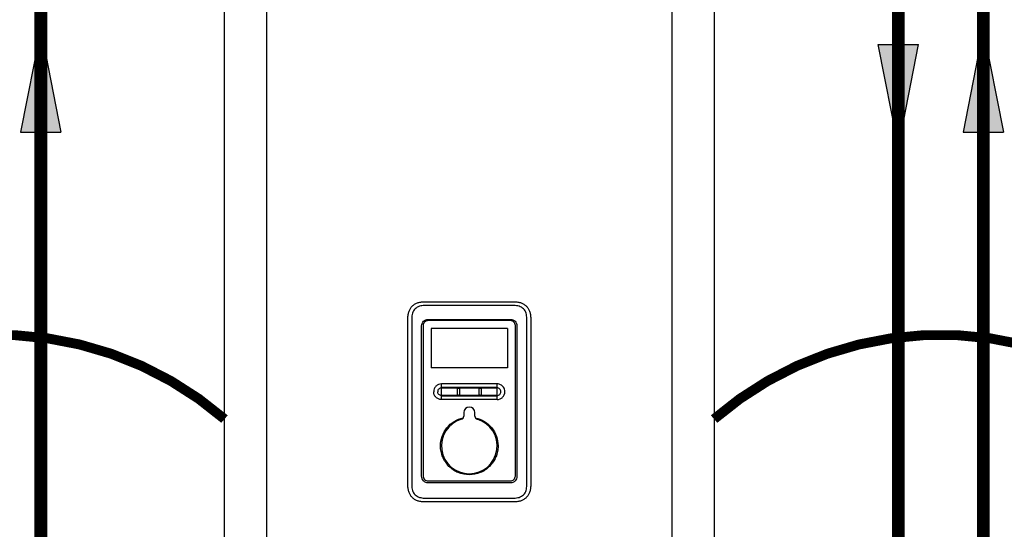
# Model space of a CAD drawing. Units: inches. Extents: x -136 to 100, y -27 to 137.
# Drawn here: x -64 to -29, y 28 to 46 of the extents above; entities that cross this region are included whole.
import ezdxf

# ---------------------------------------------------------------- set-up
doc = ezdxf.new("R2010")
doc.units = ezdxf.units.IN
doc.header["$MEASUREMENT"] = 0
doc.linetypes.add('DOTX2', pattern=[0.5, 0, -0.5])
doc.layers.add('menote', color=7, linetype='Continuous')

# ---------------------------------------------------------------- blocks, each defined once
blk = doc.blocks.new('NFB-H (175-200)')
at = {"linetype": 'Continuous'}
for p, q in [((-3.212, 1.163), (-3.212, 28.671)), ((-1.719, 1.163), (-1.719, 28.671)), ((12.588, 28.671), (12.588, 1.163)), ((14.081, 28.671), (14.081, 1.163)), ((3.855, 10.867), (7.014, 10.867)), ((7.015, 10.728), (3.854, 10.728)), ((3.265, 4.382), (3.265, 10.277)), ((3.402, 10.277), (3.402, 4.382)), ((6.889, 10.199), (3.98, 10.199)), ((3.982, 10.242), (6.887, 10.242)), ((7.467, 4.382), (7.467, 10.277)), ((7.604, 10.277), (7.604, 4.382)), ((3.752, 4.698), (3.752, 10.012)), ((3.807, 10.026), (3.807, 4.708)), ((6.781, 9.919), (4.088, 9.919)), ((4.088, 9.919), (4.088, 8.534)), ((6.781, 9.919), (6.781, 8.534)), ((7.062, 4.708), (7.062, 10.026)), ((7.117, 10.012), (7.117, 4.698)), ((6.781, 8.534), (4.088, 8.534)), ((6.417, 7.962), (4.452, 7.962)), ((4.452, 7.411), (4.452, 7.962)), ((5.018, 7.589), (5.018, 7.784)), ((5.085, 7.784), (5.085, 7.589)), ((5.784, 7.589), (5.784, 7.784)), ((5.851, 7.784), (5.851, 7.589)), ((6.417, 7.411), (6.417, 7.962)), ((4.452, 7.567), (5.027, 7.566)), ((6.311, 7.411), (4.452, 7.411)), ((5.842, 7.566), (6.417, 7.566)), ((6.417, 7.411), (6.311, 7.411)), ((5.238, 6.949), (5.238, 6.824)), ((5.631, 6.824), (5.631, 6.949)), ((3.98, 4.536), (6.889, 4.536)), ((6.887, 4.467), (3.982, 4.467)), ((3.854, 3.93), (7.015, 3.93)), ((7.014, 3.792), (3.855, 3.792))]:
    blk.add_line(p, q, dxfattribs=at)
for centre, radius, start, end in [((6.417, 7.685), 0.277, 73.7875, 89.9609), ((5.435, 6.949), 0.197, 0, 180), ((5.435, 5.77), 0.983, 106.6015, 73.3985), ((5.12, 6.824), 0.118, 286.6015, 0), ((5.749, 6.824), 0.118, 180, 253.3985)]:
    blk.add_arc(centre, radius, start, end, dxfattribs=at)
for points in [[(3.265, 10.277), (3.265, 10.326), (3.273, 10.417), (3.304, 10.533), (3.353, 10.631), (3.419, 10.713), (3.5, 10.779), (3.599, 10.828), (3.715, 10.859), (3.805, 10.867), (3.855, 10.867)], [(7.014, 10.867), (7.064, 10.867), (7.154, 10.859), (7.27, 10.828), (7.369, 10.779), (7.451, 10.713), (7.516, 10.631), (7.565, 10.533), (7.596, 10.417), (7.604, 10.326), (7.604, 10.277)], [(4.452, 7.845), (5.107, 7.845), (5.762, 7.845), (6.417, 7.845)], [(4.452, 7.824), (5.107, 7.825), (5.762, 7.825), (6.417, 7.825)], [(5.027, 7.566), (5.021, 7.572), (5.018, 7.581), (5.018, 7.589)], [(5.085, 7.589), (5.085, 7.581), (5.081, 7.572), (5.076, 7.566)], [(5.076, 7.566), (5.315, 7.566), (5.554, 7.566), (5.793, 7.566)], [(5.793, 7.566), (5.788, 7.572), (5.784, 7.581), (5.784, 7.589)], [(5.851, 7.589), (5.851, 7.581), (5.848, 7.572), (5.842, 7.566)], [(3.855, 3.792), (3.805, 3.792), (3.715, 3.8), (3.599, 3.831), (3.5, 3.88), (3.419, 3.946), (3.353, 4.027), (3.304, 4.126), (3.273, 4.242), (3.265, 4.332), (3.265, 4.382)], [(7.604, 4.382), (7.604, 4.332), (7.596, 4.242), (7.565, 4.126), (7.516, 4.027), (7.451, 3.946), (7.369, 3.88), (7.27, 3.831), (7.154, 3.8), (7.064, 3.792), (7.014, 3.792)]]:
    blk.add_open_spline(points, degree=3, dxfattribs=at)
for points, knots in [([(3.854, 10.728), (3.824, 10.728), (3.763, 10.725), (3.673, 10.706), (3.589, 10.671), (3.515, 10.616), (3.46, 10.542), (3.424, 10.458), (3.406, 10.368), (3.402, 10.307), (3.402, 10.277)], [0, 0, 0, 0, 0.125112, 0.250166, 0.375127, 0.499985, 0.624844, 0.74981, 0.874876, 1, 1, 1, 1]), ([(7.467, 10.277), (7.467, 10.307), (7.463, 10.368), (7.445, 10.458), (7.409, 10.542), (7.354, 10.616), (7.28, 10.671), (7.196, 10.706), (7.106, 10.725), (7.045, 10.728), (7.015, 10.728)], [0, 0, 0, 0, 0.125112, 0.250168, 0.375129, 0.499987, 0.624846, 0.749812, 0.874876, 1, 1, 1, 1]), ([(3.752, 10.012), (3.752, 10.042), (3.764, 10.102), (3.815, 10.179), (3.892, 10.23), (3.952, 10.242), (3.982, 10.242)], [0, 0, 0, 0, 0.249972, 0.499984, 0.750013, 1, 1, 1, 1]), ([(3.98, 10.199), (3.958, 10.199), (3.912, 10.19), (3.855, 10.152), (3.816, 10.094), (3.807, 10.049), (3.807, 10.026)], [0, 0, 0, 0, 0.249973, 0.499969, 0.749964, 1, 1, 1, 1]), ([(6.887, 10.242), (6.917, 10.242), (6.977, 10.23), (7.054, 10.179), (7.105, 10.102), (7.117, 10.042), (7.117, 10.012)], [0, 0, 0, 0, 0.249972, 0.499983, 0.750013, 1, 1, 1, 1]), ([(7.062, 10.026), (7.062, 10.049), (7.053, 10.094), (7.014, 10.152), (6.957, 10.19), (6.911, 10.199), (6.889, 10.199)], [0, 0, 0, 0, 0.249974, 0.499971, 0.749966, 1, 1, 1, 1]), ([(4.452, 7.962), (4.416, 7.962), (4.344, 7.947), (4.252, 7.886), (4.191, 7.795), (4.177, 7.722), (4.177, 7.686)], [0, 0, 0, 0, 0.250009, 0.500021, 0.750032, 1, 1, 1, 1]), ([(4.452, 7.411), (4.416, 7.411), (4.344, 7.426), (4.252, 7.487), (4.191, 7.578), (4.177, 7.651), (4.177, 7.686)], [0, 0, 0, 0, 0.250009, 0.500021, 0.750032, 1, 1, 1, 1]), ([(4.452, 7.82), (4.435, 7.82), (4.399, 7.813), (4.355, 7.784), (4.325, 7.739), (4.318, 7.704), (4.318, 7.686)], [0, 0, 0, 0, 0.249953, 0.500024, 0.750092, 1, 1, 1, 1]), ([(4.452, 7.553), (4.435, 7.553), (4.399, 7.56), (4.355, 7.589), (4.325, 7.634), (4.318, 7.669), (4.318, 7.686)], [0, 0, 0, 0, 0.249998, 0.500078, 0.750126, 1, 1, 1, 1]), ([(5.018, 7.784), (5.018, 7.792), (5.025, 7.81), (5.051, 7.821), (5.078, 7.81), (5.085, 7.792), (5.085, 7.784)], [0, 0, 0, 0, 0.246971, 0.499534, 0.752505, 1, 1, 1, 1]), ([(5.784, 7.784), (5.784, 7.792), (5.791, 7.81), (5.818, 7.821), (5.844, 7.81), (5.851, 7.792), (5.851, 7.784)], [0, 0, 0, 0, 0.247091, 0.49989, 0.752837, 1, 1, 1, 1]), ([(6.551, 7.686), (6.551, 7.704), (6.544, 7.739), (6.514, 7.784), (6.47, 7.814), (6.435, 7.821), (6.417, 7.821)], [0, 0, 0, 0, 0.250026, 0.50016, 0.750201, 1, 1, 1, 1]), ([(6.417, 7.552), (6.435, 7.552), (6.47, 7.559), (6.514, 7.589), (6.544, 7.634), (6.551, 7.669), (6.551, 7.686)], [0, 0, 0, 0, 0.249865, 0.499919, 0.750024, 1, 1, 1, 1]), ([(6.417, 7.411), (6.453, 7.411), (6.525, 7.426), (6.617, 7.487), (6.678, 7.578), (6.692, 7.651), (6.692, 7.686)], [0, 0, 0, 0, 0.250009, 0.500021, 0.750032, 1, 1, 1, 1]), ([(6.692, 7.686), (6.692, 7.716), (6.683, 7.775), (6.641, 7.854), (6.576, 7.917), (6.522, 7.942), (6.494, 7.951)], [0, 0, 0, 0, 0.249988, 0.499961, 0.750072, 1, 1, 1, 1]), ([(4.452, 7.54), (4.779, 7.539), (5.435, 7.539), (6.09, 7.539), (6.417, 7.54)], [0, 0, 0, 0, 0.5, 1, 1, 1, 1]), ([(5.076, 7.566), (5.07, 7.56), (5.051, 7.552), (5.033, 7.56), (5.027, 7.566)], [0, 0, 0, 0, 0.500089, 1, 1, 1, 1]), ([(5.842, 7.566), (5.836, 7.56), (5.818, 7.552), (5.799, 7.56), (5.793, 7.566)], [0, 0, 0, 0, 0.500084, 1, 1, 1, 1]), ([(4.418, 5.77), (4.418, 5.884), (4.457, 6.116), (4.628, 6.422), (4.891, 6.654), (5.109, 6.741), (5.222, 6.765)], [0, 0, 0, 0, 0.250002, 0.500004, 0.750003, 1, 1, 1, 1]), ([(5.647, 6.765), (5.76, 6.741), (5.978, 6.654), (6.241, 6.422), (6.412, 6.116), (6.451, 5.884), (6.451, 5.77)], [0, 0, 0, 0, 0.249996, 0.499994, 0.749996, 1, 1, 1, 1]), ([(6.451, 5.77), (6.451, 5.703), (6.438, 5.57), (6.38, 5.378), (6.286, 5.201), (6.158, 5.045), (6.003, 4.918), (5.768, 4.792), (5.435, 4.725), (5.101, 4.792), (4.866, 4.918), (4.711, 5.045), (4.583, 5.201), (4.489, 5.378), (4.431, 5.57), (4.418, 5.703), (4.418, 5.77)], [0, 0, 0, 0, 0.062576, 0.125151, 0.187727, 0.250302, 0.312878, 0.375453, 0.499999, 0.624545, 0.687121, 0.749696, 0.812272, 0.874848, 0.937423, 1, 1, 1, 1]), ([(3.982, 4.467), (3.952, 4.467), (3.892, 4.479), (3.815, 4.531), (3.764, 4.607), (3.752, 4.668), (3.752, 4.698)], [0, 0, 0, 0, 0.249972, 0.499983, 0.750013, 1, 1, 1, 1]), ([(3.807, 4.708), (3.807, 4.686), (3.816, 4.641), (3.855, 4.583), (3.912, 4.545), (3.958, 4.536), (3.98, 4.536)], [0, 0, 0, 0, 0.249974, 0.499971, 0.749966, 1, 1, 1, 1]), ([(7.117, 4.698), (7.117, 4.668), (7.105, 4.607), (7.054, 4.531), (6.977, 4.479), (6.917, 4.467), (6.887, 4.467)], [0, 0, 0, 0, 0.249972, 0.499984, 0.750013, 1, 1, 1, 1]), ([(6.889, 4.536), (6.911, 4.536), (6.957, 4.545), (7.014, 4.583), (7.053, 4.64), (7.062, 4.686), (7.062, 4.708)], [0, 0, 0, 0, 0.249973, 0.49997, 0.749965, 1, 1, 1, 1]), ([(3.402, 4.382), (3.402, 4.351), (3.406, 4.29), (3.424, 4.201), (3.46, 4.116), (3.515, 4.043), (3.589, 3.988), (3.673, 3.952), (3.763, 3.934), (3.824, 3.93), (3.854, 3.93)], [0, 0, 0, 0, 0.125112, 0.250168, 0.375129, 0.499987, 0.624846, 0.749812, 0.874876, 1, 1, 1, 1]), ([(7.015, 3.93), (7.045, 3.93), (7.106, 3.934), (7.196, 3.952), (7.28, 3.988), (7.354, 4.043), (7.409, 4.116), (7.445, 4.201), (7.463, 4.29), (7.467, 4.351), (7.467, 4.382)], [0, 0, 0, 0, 0.125112, 0.250166, 0.375127, 0.499985, 0.624844, 0.74981, 0.874876, 1, 1, 1, 1]), ([(3.855, 3.792), (3.854, 3.792), (3.855, 3.793), (3.855, 3.793), (3.855, 3.793)], [0, 0, 0, 0, 0.151437, 1, 1, 1, 1])]:
    blk.add_open_spline(points, degree=3, knots=knots, dxfattribs=at)
blk = doc.blocks.new('Flow')
at = {"color": 2}
for p, q in [((0, 0), (0.1813, 0.0356)), ((0.1813, -0.0356), (0.1813, 0.0356)), ((0, 0), (0.1813, -0.0356))]:
    blk.add_line(p, q, dxfattribs=at)
blk.add_solid([(0, 0), (0.1813, 0.0356), (0.1813, -0.0356)], dxfattribs=at)

msp = doc.modelspace()

# ---------------------------------------------------------------- linework, layer by layer
at = {"const_width": 0.45}
for points in [[(-53.54, 11.648), (-53.54, -12.013), (-29.948, -12.008), (-29.948, 79.801), (-58.461, 79.801)], [(-58.461, 78.303), (-63.241, 78.303), (-63.241, -12.008), (-86.833, -12.013), (-86.833, 11.648)], [(-48.461, 73.801), (-32.948, 73.801), (-32.948, -8.004), (-46.307, -8.004), (-46.307, -5.504)]]:
    msp.add_lwpolyline(points, dxfattribs=at)
at = {"color": 2, "linetype": 'DOTX2', "ltscale": 0.05, "const_width": 0.35}
for points in [[(-72.752, 32.367, -0.372297), (-56.752, 32.367)], [(-39.459, 32.367, -0.372297), (-23.459, 32.367)]]:
    msp.add_lwpolyline(points, format="xyb", dxfattribs=at)

# ---------------------------------------------------------------- block references
at = {"yscale": 20, "zscale": 20}
for p, xscale, rotation in [((-63.245, 46.127), 20, 270.006643612419), ((-29.952, 46.127), 20, 270.006643612419), ((-32.948, 41.97), -20, 269.993356387581)]:
    msp.add_blockref('Flow', p, dxfattribs=dict(at, xscale=xscale, rotation=rotation))
at = {"layer": 'menote'}
msp.add_blockref('NFB-H (175-200)', (-53.54, 25.646), dxfattribs=at)

doc.saveas('drawing.dxf')
